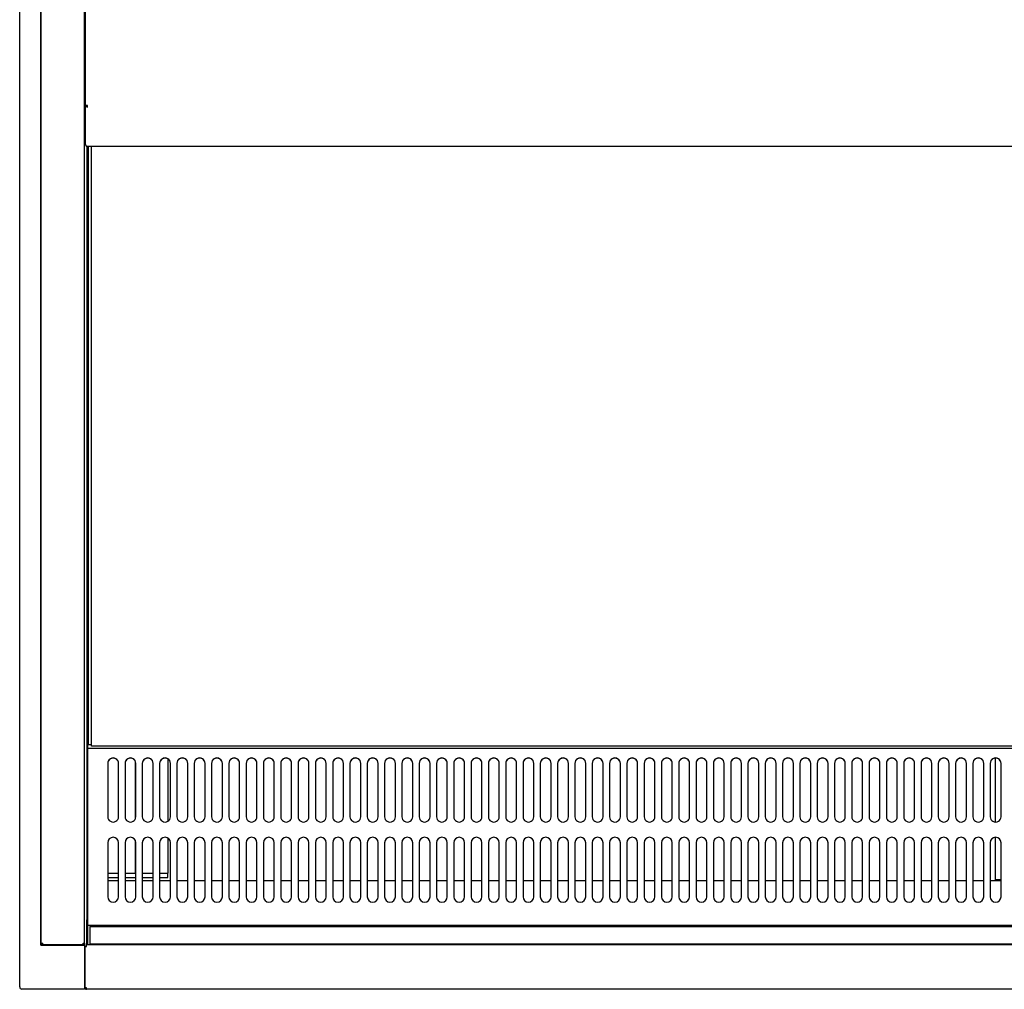
# Model space of a CAD drawing. Units: millimetres. Extents: x 0 to 5168, y 0 to 2973.
# Drawn here: x 1724 to 2179, y 1781 to 2230 of the extents above; entities that cross this region are included whole.
import ezdxf

# ---------------------------------------------------------------- set-up
doc = ezdxf.new("R2010")
doc.units = ezdxf.units.MM
for name, color, linetype in [('Default', 7, 'Continuous'), ('TOM-72L-UF-깔판', 7, 'Continuous'), ('TOM-72L-UF-발포커버', 7, 'Continuous'), ('TOM-72L-UF-발포하부내', 7, 'Continuous'), ('TOM-72L-UF-상부커버', 7, 'Continuous'), ('TOM-72L-UF-유리스톱퍼', 7, 'Continuous'), ('TOM-72L-UF-전면몰딩', 7, 'Continuous'), ('TOM-72L-UF-전면외장상', 7, 'Continuous'), ('TOM-72L-UF-전면외장하', 7, 'Continuous'), ('TOM-72L-UF-흡입망', 7, 'Continuous'), ('TOM-L-UF-1S-측판유리', 7, 'Continuous'), ('TOM-L-UF-1S-측판좌-', 7, 'Continuous'), ('TOM-L-UF-후레임하부좌', 7, 'Continuous'), ('TOM-L-UF-흡입망브라켓', 7, 'Continuous')]:
    doc.layers.add(name, color=color, linetype=linetype)

# ---------------------------------------------------------------- blocks, each defined once
blk = doc.blocks.new('SE3')
at = {"layer": 'TOM-72L-UF-깔판', "color": 7, "linetype": 'Continuous'}
for p, q in [((-657.11, 2544.83), (-657.11, 2821.5)), ((-655.71, 2544.83), (-655.71, 2821.5)), ((-655.71, 2544.83), (-657.11, 2544.83)), ((-655.71, 2544.83), (-655.7, 2544.83)), ((-655.7, 2544.12), (-655.7, 2544.83)), ((209.09, 2544.12), (-655.7, 2544.12))]:
    blk.add_line(p, q, dxfattribs=at)
at = {"layer": 'TOM-72L-UF-발포커버', "color": 7, "linetype": 'Continuous'}
for p, q in [((-657.41, 2481.88), (-657.91, 2481.88)), ((-657.91, 2481.88), (-657.91, 2481.17)), ((-657.91, 2481.17), (-657.91, 2471.59)), ((-643.21, 2481.88), (-648.21, 2481.88)), ((-635.21, 2481.88), (-640.21, 2481.88)), ((-627.21, 2481.88), (-632.21, 2481.88)), ((-619.21, 2481.88), (-624.21, 2481.88)), ((-611.21, 2481.88), (-616.21, 2481.88)), ((-603.21, 2481.88), (-608.21, 2481.88)), ((-595.21, 2481.88), (-600.21, 2481.88)), ((-587.21, 2481.88), (-592.21, 2481.88)), ((-579.21, 2481.88), (-584.21, 2481.88)), ((-571.21, 2481.88), (-576.21, 2481.88)), ((-563.21, 2481.88), (-568.21, 2481.88)), ((-555.21, 2481.88), (-560.21, 2481.88)), ((-547.21, 2481.88), (-552.21, 2481.88)), ((-539.21, 2481.88), (-544.21, 2481.88)), ((-531.21, 2481.88), (-536.21, 2481.88)), ((-523.21, 2481.88), (-528.21, 2481.88)), ((-515.21, 2481.88), (-520.21, 2481.88)), ((-507.21, 2481.88), (-512.21, 2481.88)), ((-499.21, 2481.88), (-504.21, 2481.88)), ((-491.21, 2481.88), (-496.21, 2481.88)), ((-483.21, 2481.88), (-488.21, 2481.88)), ((-475.21, 2481.88), (-480.21, 2481.88)), ((-467.21, 2481.88), (-472.21, 2481.88)), ((-459.21, 2481.88), (-464.21, 2481.88)), ((-451.21, 2481.88), (-456.21, 2481.88)), ((-443.21, 2481.88), (-448.21, 2481.88)), ((-435.21, 2481.88), (-440.21, 2481.88)), ((-427.21, 2481.88), (-432.21, 2481.88)), ((-419.21, 2481.88), (-424.21, 2481.88)), ((-411.21, 2481.88), (-416.21, 2481.88)), ((-403.21, 2481.88), (-408.21, 2481.88)), ((-395.21, 2481.88), (-400.21, 2481.88)), ((-387.21, 2481.88), (-392.21, 2481.88)), ((-379.21, 2481.88), (-384.21, 2481.88)), ((-371.21, 2481.88), (-376.21, 2481.88)), ((-363.21, 2481.88), (-368.21, 2481.88)), ((-355.21, 2481.88), (-360.21, 2481.88)), ((-347.21, 2481.88), (-352.21, 2481.88)), ((-339.21, 2481.88), (-344.21, 2481.88)), ((-331.21, 2481.88), (-336.21, 2481.88)), ((-323.21, 2481.88), (-328.21, 2481.88)), ((-315.21, 2481.88), (-320.21, 2481.88)), ((-307.21, 2481.88), (-312.21, 2481.88)), ((-299.21, 2481.88), (-304.21, 2481.88)), ((-291.21, 2481.88), (-296.21, 2481.88)), ((-283.21, 2481.88), (-288.21, 2481.88)), ((-275.21, 2481.88), (-280.21, 2481.88)), ((-267.21, 2481.88), (-272.21, 2481.88)), ((-259.21, 2481.88), (-264.21, 2481.88)), ((-251.21, 2481.88), (-256.21, 2481.88)), ((-243.21, 2481.88), (-248.21, 2481.88)), ((-235.21, 2481.88), (-240.21, 2481.88)), ((-657.91, 2471.59), (-657.91, 2471.58)), ((-657.41, 2471.58), (-657.91, 2471.58)), ((-657.91, 2471.58), (-657.91, 2470.87)), ((-657.91, 2470.87), (-657.91, 2462.89)), ((-657.91, 2462.89), (-657.91, 2462.18)), ((-657.41, 2462.18), (-657.91, 2462.18)), ((-657.91, 2462.18), (-657.91, 2462.17)), ((-657.91, 2462.17), (-657.91, 2452.28))]:
    blk.add_line(p, q, dxfattribs=at)
at = {"layer": 'TOM-72L-UF-발포하부내', "color": 7, "linetype": 'Continuous'}
for p, q in [((-657.91, 2821.56), (-657.91, 2732.04)), ((-657.91, 2732.04), (-657.91, 2731.98)), ((-657.91, 2731.98), (-657.91, 2662.38)), ((-657.91, 2662.38), (-657.91, 2589.97)), ((-657.91, 2662.38), (-657.91, 2662.38)), ((-657.91, 2589.97), (-657.91, 2589.96)), ((-657.91, 2589.96), (-657.91, 2481.88))]:
    blk.add_line(p, q, dxfattribs=at)
for centre in [(-635.71, 2497.77), (-635.71, 2497.34)]:
    blk.add_ellipse(centre, major_axis=(-1.6, 0), ratio=0.537309, start_param=4.394565, end_param=4.523773, dxfattribs=at)
at = {"layer": 'TOM-72L-UF-상부커버', "color": 7, "linetype": 'Continuous'}
for p, q in [((-658.41, 2840.48), (-658.41, 3269.18)), ((-658.41, 2840.46), (-658.41, 2840.48)), ((-658.41, 2822.32), (-658.41, 2840.46)), ((-657.61, 2840.46), (-658.41, 2840.46)), ((-657.6, 2840.47), (-658.17, 2840.47)), ((-657.61, 2840.46), (-658.17, 2839.97)), ((-657.61, 2840.46), (-657.61, 2840.47)), ((-657.6, 2839.77), (-657.6, 2840.47)), ((-658.41, 2822.31), (-658.41, 2822.32)), ((-658.13, 2821.78), (-658.17, 2821.74)), ((-657.6, 2821.5), (-657.6, 2821.61)), ((1078.18, 2821.5), (-657.6, 2821.5))]:
    blk.add_line(p, q, dxfattribs=at)
for centre, radius, start, end in [((-658.19, 2843.44), 2.98, 265.8178, 270.39), ((-657.75, 2840.48), 0.654, 181.0481, 230.4302), ((-657.74, 2822.33), 0.67, 180.9861, 229.7859), ((-657.59, 2822.31), 0.814, 180.1273, 224.8727), ((-657.6, 2822.31), 0.81, 225, 270)]:
    blk.add_arc(centre, radius, start, end, dxfattribs=at)
for centre, major_axis in [((-657.6, 2840.47), (-0.01, 0)), ((-657.6, 2840.47), (-0.81, 0)), ((-657.6, 2822.31), (-0.81, 0))]:
    blk.add_ellipse(centre, major_axis=major_axis, ratio=0.866025, start_param=0.785398, end_param=1.570796, dxfattribs=at)
at = {"layer": 'TOM-72L-UF-유리스톱퍼', "color": 7, "linetype": 'Continuous'}
for p, q in [((-656.41, 2460.78), (-656.41, 2452.78)), ((-656.41, 2460.78), (1076.99, 2460.78)), ((-656.41, 2452.78), (1076.99, 2452.78))]:
    blk.add_line(p, q, dxfattribs=at)
at = {"layer": 'TOM-72L-UF-전면몰딩', "color": 7, "linetype": 'Continuous'}
for p, q in [((-658.71, 2451.57), (-658, 2451.57)), ((-658.71, 2432.42), (-658.71, 2451.57)), ((1078.58, 2452.28), (-658, 2452.28)), ((-658, 2451.57), (-658, 2452.28)), ((-658.71, 2432.41), (-658.71, 2432.42)), ((-658.5, 2432.41), (-658.71, 2432.41)), ((-658, 2432.41), (-658.5, 2432.41)), ((-658.01, 2432.4), (-658.5, 2431.91)), ((-658, 2431.7), (-658, 2432.41)), ((1078.58, 2431.7), (-658, 2431.7))]:
    blk.add_line(p, q, dxfattribs=at)
for centre, radius, start, end in [((-658.52, 2434.68), 2.27, 265.2103, 270.4638), ((-657.99, 2432.41), 0.717, 180.236, 224.764), ((-658, 2432.41), 0.71, 225, 270), ((-658, 2432.41), 0.0101, 180.1769, 224.8231), ((-658, 2432.41), 0.01, 225, 270)]:
    blk.add_arc(centre, radius, start, end, dxfattribs=at)
at = {"layer": 'TOM-72L-UF-전면외장상', "color": 7, "linetype": 'Continuous'}
blk.add_line((-658, 2432.41), (-658.01, 2432.4), dxfattribs=at)
at = {"layer": 'TOM-72L-UF-전면외장하', "color": 7, "linetype": 'Continuous'}
for p, q in [((-658, 2463.89), (-658, 2452.28)), ((-657.91, 2463.89), (-658, 2463.89)), ((-658.81, 2446.87), (-658.71, 2446.87)), ((-658.81, 2432.52), (-658.81, 2446.87)), ((-658.81, 2432.51), (-658.81, 2432.52)), ((-658.71, 2432.51), (-658.81, 2432.51)), ((-658.52, 2431.99), (-658.57, 2431.94))]:
    blk.add_line(p, q, dxfattribs=at)
blk.add_arc((-658, 2432.51), 0.81, 225, 270, dxfattribs=at)
at = {"layer": 'TOM-72L-UF-흡입망', "color": 7, "linetype": 'Continuous'}
for p, q in [((-657.41, 2543.13), (-657.41, 2567.41)), ((-657.11, 2567.41), (-657.41, 2567.41)), ((-657.41, 2543.12), (-657.41, 2543.13)), ((-657.41, 2542.52), (-657.41, 2543.12)), ((1077.99, 2543.12), (-657.41, 2543.12)), ((-657.41, 2505.27), (-657.41, 2542.52)), ((-648.21, 2536.24), (-648.21, 2511.55)), ((-643.21, 2511.55), (-643.21, 2536.24)), ((-640.21, 2536.24), (-640.21, 2511.55)), ((-635.21, 2511.55), (-635.21, 2536.24)), ((-632.21, 2536.24), (-632.21, 2511.55)), ((-627.21, 2511.55), (-627.21, 2536.24)), ((-624.21, 2536.24), (-624.21, 2511.55)), ((-619.21, 2511.55), (-619.21, 2536.24)), ((-616.21, 2536.24), (-616.21, 2511.55)), ((-611.21, 2511.55), (-611.21, 2536.24)), ((-608.21, 2536.24), (-608.21, 2511.55)), ((-603.21, 2511.55), (-603.21, 2536.24)), ((-600.21, 2536.24), (-600.21, 2511.55)), ((-595.21, 2511.55), (-595.21, 2536.24)), ((-592.21, 2536.24), (-592.21, 2511.55)), ((-587.21, 2511.55), (-587.21, 2536.24)), ((-584.21, 2536.24), (-584.21, 2511.55)), ((-579.21, 2511.55), (-579.21, 2536.24)), ((-576.21, 2536.24), (-576.21, 2511.55)), ((-571.21, 2511.55), (-571.21, 2536.24)), ((-568.21, 2536.24), (-568.21, 2511.55)), ((-563.21, 2511.55), (-563.21, 2536.24)), ((-560.21, 2536.24), (-560.21, 2511.55)), ((-555.21, 2511.55), (-555.21, 2536.24)), ((-552.21, 2536.24), (-552.21, 2511.55)), ((-547.21, 2511.55), (-547.21, 2536.24)), ((-544.21, 2536.24), (-544.21, 2511.55)), ((-539.21, 2511.55), (-539.21, 2536.24)), ((-536.21, 2536.24), (-536.21, 2511.55)), ((-531.21, 2511.55), (-531.21, 2536.24)), ((-528.21, 2536.24), (-528.21, 2511.55)), ((-523.21, 2511.55), (-523.21, 2536.24)), ((-520.21, 2536.24), (-520.21, 2511.55)), ((-515.21, 2511.55), (-515.21, 2536.24)), ((-512.21, 2536.24), (-512.21, 2511.55)), ((-507.21, 2511.55), (-507.21, 2536.24)), ((-504.21, 2536.24), (-504.21, 2511.55)), ((-499.21, 2511.55), (-499.21, 2536.24)), ((-496.21, 2536.24), (-496.21, 2511.55)), ((-491.21, 2511.55), (-491.21, 2536.24)), ((-488.21, 2536.24), (-488.21, 2511.55)), ((-483.21, 2511.55), (-483.21, 2536.24)), ((-480.21, 2536.24), (-480.21, 2511.55)), ((-475.21, 2511.55), (-475.21, 2536.24)), ((-472.21, 2536.24), (-472.21, 2511.55)), ((-467.21, 2511.55), (-467.21, 2536.24)), ((-464.21, 2536.24), (-464.21, 2511.55)), ((-459.21, 2511.55), (-459.21, 2536.24)), ((-456.21, 2536.24), (-456.21, 2511.55)), ((-451.21, 2511.55), (-451.21, 2536.24)), ((-448.21, 2536.24), (-448.21, 2511.55)), ((-443.21, 2511.55), (-443.21, 2536.24)), ((-440.21, 2536.24), (-440.21, 2511.55)), ((-435.21, 2511.55), (-435.21, 2536.24)), ((-432.21, 2536.24), (-432.21, 2511.55)), ((-427.21, 2511.55), (-427.21, 2536.24)), ((-424.21, 2536.24), (-424.21, 2511.55)), ((-419.21, 2511.55), (-419.21, 2536.24)), ((-416.21, 2536.24), (-416.21, 2511.55)), ((-411.21, 2511.55), (-411.21, 2536.24)), ((-408.21, 2536.24), (-408.21, 2511.55)), ((-403.21, 2511.55), (-403.21, 2536.24)), ((-400.21, 2536.24), (-400.21, 2511.55)), ((-395.21, 2511.55), (-395.21, 2536.24)), ((-392.21, 2536.24), (-392.21, 2511.55)), ((-387.21, 2511.55), (-387.21, 2536.24)), ((-384.21, 2536.24), (-384.21, 2511.55)), ((-379.21, 2511.55), (-379.21, 2536.24)), ((-376.21, 2536.24), (-376.21, 2511.55)), ((-371.21, 2511.55), (-371.21, 2536.24)), ((-368.21, 2536.24), (-368.21, 2511.55)), ((-363.21, 2511.55), (-363.21, 2536.24)), ((-360.21, 2536.24), (-360.21, 2511.55)), ((-355.21, 2511.55), (-355.21, 2536.24)), ((-352.21, 2536.24), (-352.21, 2511.55)), ((-347.21, 2511.55), (-347.21, 2536.24)), ((-344.21, 2536.24), (-344.21, 2511.55)), ((-339.21, 2511.55), (-339.21, 2536.24)), ((-336.21, 2536.24), (-336.21, 2511.55)), ((-331.21, 2511.55), (-331.21, 2536.24)), ((-328.21, 2536.24), (-328.21, 2511.55)), ((-323.21, 2511.55), (-323.21, 2536.24)), ((-320.21, 2536.24), (-320.21, 2511.55)), ((-315.21, 2511.55), (-315.21, 2536.24)), ((-312.21, 2536.24), (-312.21, 2511.55)), ((-307.21, 2511.55), (-307.21, 2536.24)), ((-304.21, 2536.24), (-304.21, 2511.55)), ((-299.21, 2511.55), (-299.21, 2536.24)), ((-296.21, 2536.24), (-296.21, 2511.55)), ((-291.21, 2511.55), (-291.21, 2536.24)), ((-288.21, 2536.24), (-288.21, 2511.55)), ((-283.21, 2511.55), (-283.21, 2536.24)), ((-280.21, 2536.24), (-280.21, 2511.55)), ((-275.21, 2511.55), (-275.21, 2536.24)), ((-272.21, 2536.24), (-272.21, 2511.55)), ((-267.21, 2511.55), (-267.21, 2536.24)), ((-264.21, 2536.24), (-264.21, 2511.55)), ((-259.21, 2511.55), (-259.21, 2536.24)), ((-256.21, 2536.24), (-256.21, 2511.55)), ((-251.21, 2511.55), (-251.21, 2536.24)), ((-248.21, 2536.24), (-248.21, 2511.55)), ((-243.21, 2511.55), (-243.21, 2536.24)), ((-240.21, 2536.24), (-240.21, 2511.55)), ((-235.21, 2511.55), (-235.21, 2536.24)), ((-657.41, 2505.16), (-657.41, 2505.27)), ((-657.41, 2461.99), (-657.41, 2505.16)), ((-648.21, 2499.52), (-648.21, 2474.52)), ((-643.21, 2474.52), (-643.21, 2499.52)), ((-640.21, 2499.52), (-640.21, 2474.52)), ((-635.21, 2474.52), (-635.21, 2499.52)), ((-632.21, 2499.52), (-632.21, 2474.52)), ((-627.21, 2474.52), (-627.21, 2499.52)), ((-624.21, 2499.52), (-624.21, 2474.52)), ((-619.21, 2474.52), (-619.21, 2499.52)), ((-616.21, 2499.52), (-616.21, 2474.52)), ((-611.21, 2474.52), (-611.21, 2499.52)), ((-608.21, 2499.52), (-608.21, 2474.52)), ((-603.21, 2474.52), (-603.21, 2499.52)), ((-600.21, 2499.52), (-600.21, 2474.52)), ((-595.21, 2474.52), (-595.21, 2499.52)), ((-592.21, 2499.52), (-592.21, 2474.52)), ((-587.21, 2474.52), (-587.21, 2499.52)), ((-584.21, 2499.52), (-584.21, 2474.52)), ((-579.21, 2474.52), (-579.21, 2499.52)), ((-576.21, 2499.52), (-576.21, 2474.52)), ((-571.21, 2474.52), (-571.21, 2499.52)), ((-568.21, 2499.52), (-568.21, 2474.52)), ((-563.21, 2474.52), (-563.21, 2499.52)), ((-560.21, 2499.52), (-560.21, 2474.52)), ((-555.21, 2474.52), (-555.21, 2499.52)), ((-552.21, 2499.52), (-552.21, 2474.52)), ((-547.21, 2474.52), (-547.21, 2499.52)), ((-544.21, 2499.52), (-544.21, 2474.52)), ((-539.21, 2474.52), (-539.21, 2499.52)), ((-536.21, 2499.52), (-536.21, 2474.52)), ((-531.21, 2474.52), (-531.21, 2499.52)), ((-528.21, 2499.52), (-528.21, 2474.52)), ((-523.21, 2474.52), (-523.21, 2499.52)), ((-520.21, 2499.52), (-520.21, 2474.52)), ((-515.21, 2474.52), (-515.21, 2499.52)), ((-512.21, 2499.52), (-512.21, 2474.52)), ((-507.21, 2474.52), (-507.21, 2499.52)), ((-504.21, 2499.52), (-504.21, 2474.52)), ((-499.21, 2474.52), (-499.21, 2499.52)), ((-496.21, 2499.52), (-496.21, 2474.52)), ((-491.21, 2474.52), (-491.21, 2499.52)), ((-488.21, 2499.52), (-488.21, 2474.52)), ((-483.21, 2474.52), (-483.21, 2499.52)), ((-480.21, 2499.52), (-480.21, 2474.52)), ((-475.21, 2474.52), (-475.21, 2499.52)), ((-472.21, 2499.52), (-472.21, 2474.52)), ((-467.21, 2474.52), (-467.21, 2499.52)), ((-464.21, 2499.52), (-464.21, 2474.52)), ((-459.21, 2474.52), (-459.21, 2499.52)), ((-456.21, 2499.52), (-456.21, 2474.52)), ((-451.21, 2474.52), (-451.21, 2499.52)), ((-448.21, 2499.52), (-448.21, 2474.52)), ((-443.21, 2474.52), (-443.21, 2499.52)), ((-440.21, 2499.52), (-440.21, 2474.52)), ((-435.21, 2474.52), (-435.21, 2499.52)), ((-432.21, 2499.52), (-432.21, 2474.52)), ((-427.21, 2474.52), (-427.21, 2499.52)), ((-424.21, 2499.52), (-424.21, 2474.52)), ((-419.21, 2474.52), (-419.21, 2499.52)), ((-416.21, 2499.52), (-416.21, 2474.52)), ((-411.21, 2474.52), (-411.21, 2499.52)), ((-408.21, 2499.52), (-408.21, 2474.52)), ((-403.21, 2474.52), (-403.21, 2499.52)), ((-400.21, 2499.52), (-400.21, 2474.52)), ((-395.21, 2474.52), (-395.21, 2499.52)), ((-392.21, 2499.52), (-392.21, 2474.52)), ((-387.21, 2474.52), (-387.21, 2499.52)), ((-384.21, 2499.52), (-384.21, 2474.52)), ((-379.21, 2474.52), (-379.21, 2499.52)), ((-376.21, 2499.52), (-376.21, 2474.52)), ((-371.21, 2474.52), (-371.21, 2499.52)), ((-368.21, 2499.52), (-368.21, 2474.52)), ((-363.21, 2474.52), (-363.21, 2499.52)), ((-360.21, 2499.52), (-360.21, 2474.52)), ((-355.21, 2474.52), (-355.21, 2499.52)), ((-352.21, 2499.52), (-352.21, 2474.52)), ((-347.21, 2474.52), (-347.21, 2499.52)), ((-344.21, 2499.52), (-344.21, 2474.52)), ((-339.21, 2474.52), (-339.21, 2499.52)), ((-336.21, 2499.52), (-336.21, 2474.52)), ((-331.21, 2474.52), (-331.21, 2499.52)), ((-328.21, 2499.52), (-328.21, 2474.52)), ((-323.21, 2474.52), (-323.21, 2499.52)), ((-320.21, 2499.52), (-320.21, 2474.52)), ((-315.21, 2474.52), (-315.21, 2499.52)), ((-312.21, 2499.52), (-312.21, 2474.52)), ((-307.21, 2474.52), (-307.21, 2499.52)), ((-304.21, 2499.52), (-304.21, 2474.52)), ((-299.21, 2474.52), (-299.21, 2499.52)), ((-296.21, 2499.52), (-296.21, 2474.52)), ((-291.21, 2474.52), (-291.21, 2499.52)), ((-288.21, 2499.52), (-288.21, 2474.52)), ((-283.21, 2474.52), (-283.21, 2499.52)), ((-280.21, 2499.52), (-280.21, 2474.52)), ((-275.21, 2474.52), (-275.21, 2499.52)), ((-272.21, 2499.52), (-272.21, 2474.52)), ((-267.21, 2474.52), (-267.21, 2499.52)), ((-264.21, 2499.52), (-264.21, 2474.52)), ((-259.21, 2474.52), (-259.21, 2499.52)), ((-256.21, 2499.52), (-256.21, 2474.52)), ((-251.21, 2474.52), (-251.21, 2499.52)), ((-248.21, 2499.52), (-248.21, 2474.52)), ((-243.21, 2474.52), (-243.21, 2499.52)), ((-240.21, 2499.52), (-240.21, 2474.52)), ((-235.21, 2474.52), (-235.21, 2499.52)), ((-657.41, 2461.28), (-657.41, 2461.99)), ((1077.99, 2461.28), (-657.41, 2461.28)), ((-657.41, 2461.27), (-657.41, 2461.28)), ((-657.41, 2452.29), (-657.41, 2461.27)), ((-657.41, 2452.28), (-657.41, 2452.29))]:
    blk.add_line(p, q, dxfattribs=at)
for centre, start, end in [((-645.71, 2499.52), 0, 180), ((-637.71, 2499.52), 0, 180), ((-629.71, 2499.52), 0, 180), ((-621.71, 2499.52), 0, 180), ((-613.71, 2499.52), 0, 180), ((-605.71, 2499.52), 0, 180), ((-597.71, 2499.52), 0, 180), ((-589.71, 2499.52), 0, 180), ((-581.71, 2499.52), 0, 180), ((-573.71, 2499.52), 0, 180), ((-565.71, 2499.52), 0, 180), ((-557.71, 2499.52), 0, 180), ((-549.71, 2499.52), 0, 180), ((-541.71, 2499.52), 0, 180), ((-533.71, 2499.52), 0, 180), ((-525.71, 2499.52), 0, 180), ((-517.71, 2499.52), 0, 180), ((-509.71, 2499.52), 0, 180), ((-501.71, 2499.52), 0, 180), ((-493.71, 2499.52), 0, 180), ((-485.71, 2499.52), 0, 180), ((-477.71, 2499.52), 0, 180), ((-469.71, 2499.52), 0, 180), ((-461.71, 2499.52), 0, 180), ((-453.71, 2499.52), 0, 180), ((-445.71, 2499.52), 0, 180), ((-437.71, 2499.52), 0, 180), ((-429.71, 2499.52), 0, 180), ((-421.71, 2499.52), 0, 180), ((-413.71, 2499.52), 0, 180), ((-405.71, 2499.52), 0, 180), ((-397.71, 2499.52), 0, 180), ((-389.71, 2499.52), 0, 180), ((-381.71, 2499.52), 0, 180), ((-373.71, 2499.52), 0, 180), ((-365.71, 2499.52), 0, 180), ((-357.71, 2499.52), 0, 180), ((-349.71, 2499.52), 0, 180), ((-341.71, 2499.52), 0, 180), ((-333.71, 2499.52), 0, 180), ((-325.71, 2499.52), 0, 180), ((-317.71, 2499.52), 0, 180), ((-309.71, 2499.52), 0, 180), ((-301.71, 2499.52), 0, 180), ((-293.71, 2499.52), 0, 180), ((-285.71, 2499.52), 0, 180), ((-277.71, 2499.52), 0, 180), ((-269.71, 2499.52), 0, 180), ((-261.71, 2499.52), 0, 180), ((-253.71, 2499.52), 0, 180), ((-245.71, 2499.52), 0, 180), ((-237.71, 2499.52), 0, 180), ((-645.71, 2474.52), 180, 0), ((-637.71, 2474.52), 180, 0), ((-629.71, 2474.52), 180, 0), ((-621.71, 2474.52), 180, 0), ((-613.71, 2474.52), 180, 0), ((-605.71, 2474.52), 180, 0), ((-597.71, 2474.52), 180, 0), ((-589.71, 2474.52), 180, 0), ((-581.71, 2474.52), 180, 0), ((-573.71, 2474.52), 180, 0), ((-565.71, 2474.52), 180, 0), ((-557.71, 2474.52), 180, 0), ((-549.71, 2474.52), 180, 0), ((-541.71, 2474.52), 180, 0), ((-533.71, 2474.52), 180, 0), ((-525.71, 2474.52), 180, 0), ((-517.71, 2474.52), 180, 0), ((-509.71, 2474.52), 180, 0), ((-501.71, 2474.52), 180, 0), ((-493.71, 2474.52), 180, 0), ((-485.71, 2474.52), 180, 0), ((-477.71, 2474.52), 180, 0), ((-469.71, 2474.52), 180, 0), ((-461.71, 2474.52), 180, 0), ((-453.71, 2474.52), 180, 0), ((-445.71, 2474.52), 180, 0), ((-437.71, 2474.52), 180, 0), ((-429.71, 2474.52), 180, 0), ((-421.71, 2474.52), 180, 0), ((-413.71, 2474.52), 180, 0), ((-405.71, 2474.52), 180, 0), ((-397.71, 2474.52), 180, 0), ((-389.71, 2474.52), 180, 0), ((-381.71, 2474.52), 180, 0), ((-373.71, 2474.52), 180, 0), ((-365.71, 2474.52), 180, 0), ((-357.71, 2474.52), 180, 0), ((-349.71, 2474.52), 180, 0), ((-341.71, 2474.52), 180, 0), ((-333.71, 2474.52), 180, 0), ((-325.71, 2474.52), 180, 0), ((-317.71, 2474.52), 180, 0), ((-309.71, 2474.52), 180, 0), ((-301.71, 2474.52), 180, 0), ((-293.71, 2474.52), 180, 0), ((-285.71, 2474.52), 180, 0), ((-277.71, 2474.52), 180, 0), ((-269.71, 2474.52), 180, 0), ((-261.71, 2474.52), 180, 0), ((-253.71, 2474.52), 180, 0), ((-245.71, 2474.52), 180, 0), ((-237.71, 2474.52), 180, 0)]:
    blk.add_arc(centre, 2.5, start, end, dxfattribs=at)
for centre, major_axis in [((-645.71, 2536.24), (2.5, 0)), ((-645.71, 2536.13), (2.5, 0)), ((-637.71, 2536.24), (2.5, 0)), ((-637.71, 2536.13), (2.5, 0)), ((-629.71, 2536.24), (2.5, 0)), ((-629.71, 2536.13), (2.5, 0)), ((-621.71, 2536.24), (2.5, 0)), ((-621.71, 2536.13), (2.5, 0)), ((-613.71, 2536.24), (2.5, 0)), ((-613.71, 2536.13), (2.5, 0)), ((-605.71, 2536.24), (2.5, 0)), ((-605.71, 2536.13), (2.5, 0)), ((-597.71, 2536.24), (2.5, 0)), ((-597.71, 2536.13), (2.5, 0)), ((-589.71, 2536.24), (2.5, 0)), ((-589.71, 2536.13), (2.5, 0)), ((-581.71, 2536.24), (2.5, 0)), ((-581.71, 2536.13), (2.5, 0)), ((-573.71, 2536.24), (2.5, 0)), ((-573.71, 2536.13), (2.5, 0)), ((-565.71, 2536.24), (2.5, 0)), ((-565.71, 2536.13), (2.5, 0)), ((-557.71, 2536.24), (2.5, 0)), ((-557.71, 2536.13), (2.5, 0)), ((-549.71, 2536.24), (2.5, 0)), ((-549.71, 2536.13), (2.5, 0)), ((-541.71, 2536.24), (2.5, 0)), ((-541.71, 2536.13), (2.5, 0)), ((-533.71, 2536.24), (2.5, 0)), ((-533.71, 2536.13), (2.5, 0)), ((-525.71, 2536.24), (2.5, 0)), ((-525.71, 2536.13), (2.5, 0)), ((-517.71, 2536.24), (2.5, 0)), ((-517.71, 2536.13), (2.5, 0)), ((-509.71, 2536.24), (2.5, 0)), ((-509.71, 2536.13), (2.5, 0)), ((-501.71, 2536.24), (2.5, 0)), ((-501.71, 2536.13), (2.5, 0)), ((-493.71, 2536.24), (2.5, 0)), ((-493.71, 2536.13), (2.5, 0)), ((-485.71, 2536.24), (2.5, 0)), ((-485.71, 2536.13), (2.5, 0)), ((-477.71, 2536.24), (2.5, 0)), ((-477.71, 2536.13), (2.5, 0)), ((-469.71, 2536.24), (2.5, 0)), ((-469.71, 2536.13), (2.5, 0)), ((-461.71, 2536.24), (2.5, 0)), ((-461.71, 2536.13), (2.5, 0)), ((-453.71, 2536.24), (2.5, 0)), ((-453.71, 2536.13), (2.5, 0)), ((-445.71, 2536.24), (2.5, 0)), ((-445.71, 2536.13), (2.5, 0)), ((-437.71, 2536.24), (2.5, 0)), ((-437.71, 2536.13), (2.5, 0)), ((-429.71, 2536.24), (2.5, 0)), ((-429.71, 2536.13), (2.5, 0)), ((-421.71, 2536.24), (2.5, 0)), ((-421.71, 2536.13), (2.5, 0)), ((-413.71, 2536.24), (2.5, 0)), ((-413.71, 2536.13), (2.5, 0)), ((-405.71, 2536.24), (2.5, 0)), ((-405.71, 2536.13), (2.5, 0)), ((-397.71, 2536.24), (2.5, 0)), ((-397.71, 2536.13), (2.5, 0)), ((-389.71, 2536.24), (2.5, 0)), ((-389.71, 2536.13), (2.5, 0)), ((-381.71, 2536.24), (2.5, 0)), ((-381.71, 2536.13), (2.5, 0)), ((-373.71, 2536.24), (2.5, 0)), ((-373.71, 2536.13), (2.5, 0)), ((-365.71, 2536.24), (2.5, 0)), ((-365.71, 2536.13), (2.5, 0)), ((-357.71, 2536.24), (2.5, 0)), ((-357.71, 2536.13), (2.5, 0)), ((-349.71, 2536.24), (2.5, 0)), ((-349.71, 2536.13), (2.5, 0)), ((-341.71, 2536.24), (2.5, 0)), ((-341.71, 2536.13), (2.5, 0)), ((-333.71, 2536.24), (2.5, 0)), ((-333.71, 2536.13), (2.5, 0)), ((-325.71, 2536.24), (2.5, 0)), ((-325.71, 2536.13), (2.5, 0)), ((-317.71, 2536.24), (2.5, 0)), ((-317.71, 2536.13), (2.5, 0)), ((-309.71, 2536.24), (2.5, 0)), ((-309.71, 2536.13), (2.5, 0)), ((-301.71, 2536.24), (2.5, 0)), ((-301.71, 2536.13), (2.5, 0)), ((-293.71, 2536.24), (2.5, 0)), ((-293.71, 2536.13), (2.5, 0)), ((-285.71, 2536.24), (2.5, 0)), ((-285.71, 2536.13), (2.5, 0)), ((-277.71, 2536.24), (2.5, 0)), ((-277.71, 2536.13), (2.5, 0)), ((-269.71, 2536.24), (2.5, 0)), ((-269.71, 2536.13), (2.5, 0)), ((-261.71, 2536.24), (2.5, 0)), ((-261.71, 2536.13), (2.5, 0)), ((-253.71, 2536.24), (2.5, 0)), ((-253.71, 2536.13), (2.5, 0)), ((-245.71, 2536.24), (2.5, 0)), ((-245.71, 2536.13), (2.5, 0)), ((-237.71, 2536.24), (2.5, 0)), ((-237.71, 2536.13), (2.5, 0)), ((-645.71, 2511.55), (-2.5, 0)), ((-637.71, 2511.55), (-2.5, 0)), ((-629.71, 2511.55), (-2.5, 0)), ((-621.71, 2511.55), (-2.5, 0)), ((-613.71, 2511.55), (-2.5, 0)), ((-605.71, 2511.55), (-2.5, 0)), ((-597.71, 2511.55), (-2.5, 0)), ((-589.71, 2511.55), (-2.5, 0)), ((-581.71, 2511.55), (-2.5, 0)), ((-573.71, 2511.55), (-2.5, 0)), ((-565.71, 2511.55), (-2.5, 0)), ((-557.71, 2511.55), (-2.5, 0)), ((-549.71, 2511.55), (-2.5, 0)), ((-541.71, 2511.55), (-2.5, 0)), ((-533.71, 2511.55), (-2.5, 0)), ((-525.71, 2511.55), (-2.5, 0)), ((-517.71, 2511.55), (-2.5, 0)), ((-509.71, 2511.55), (-2.5, 0)), ((-501.71, 2511.55), (-2.5, 0)), ((-493.71, 2511.55), (-2.5, 0)), ((-485.71, 2511.55), (-2.5, 0)), ((-477.71, 2511.55), (-2.5, 0)), ((-469.71, 2511.55), (-2.5, 0)), ((-461.71, 2511.55), (-2.5, 0)), ((-453.71, 2511.55), (-2.5, 0)), ((-445.71, 2511.55), (-2.5, 0)), ((-437.71, 2511.55), (-2.5, 0)), ((-429.71, 2511.55), (-2.5, 0)), ((-421.71, 2511.55), (-2.5, 0)), ((-413.71, 2511.55), (-2.5, 0)), ((-405.71, 2511.55), (-2.5, 0)), ((-397.71, 2511.55), (-2.5, 0)), ((-389.71, 2511.55), (-2.5, 0)), ((-381.71, 2511.55), (-2.5, 0)), ((-373.71, 2511.55), (-2.5, 0)), ((-365.71, 2511.55), (-2.5, 0)), ((-357.71, 2511.55), (-2.5, 0)), ((-349.71, 2511.55), (-2.5, 0)), ((-341.71, 2511.55), (-2.5, 0)), ((-333.71, 2511.55), (-2.5, 0)), ((-325.71, 2511.55), (-2.5, 0)), ((-317.71, 2511.55), (-2.5, 0)), ((-309.71, 2511.55), (-2.5, 0)), ((-301.71, 2511.55), (-2.5, 0)), ((-293.71, 2511.55), (-2.5, 0)), ((-285.71, 2511.55), (-2.5, 0)), ((-277.71, 2511.55), (-2.5, 0)), ((-269.71, 2511.55), (-2.5, 0)), ((-261.71, 2511.55), (-2.5, 0)), ((-253.71, 2511.55), (-2.5, 0)), ((-245.71, 2511.55), (-2.5, 0)), ((-237.71, 2511.55), (-2.5, 0))]:
    blk.add_ellipse(centre, major_axis=major_axis, ratio=0.987688, start_param=0, end_param=3.141593, dxfattribs=at)
at = {"layer": 'TOM-L-UF-1S-측판유리', "color": 7, "linetype": 'Continuous'}
for p, q in [((-678.91, 2453.01), (-678.91, 3148.72)), ((-658.91, 2453.01), (-658.91, 3148.72)), ((-678.91, 2452.99), (-678.91, 2453.01)), ((-678.91, 2452.99), (-678.21, 2452.99)), ((-678.2, 2452.28), (-678.2, 2452.99)), ((-659.62, 2452.28), (-678.2, 2452.28)), ((-659.62, 2452.28), (-659.62, 2452.99)), ((-659.61, 2452.99), (-658.91, 2452.99)), ((-658.91, 2452.99), (-658.91, 2453.01))]:
    blk.add_line(p, q, dxfattribs=at)
for centre, radius, start, end in [((-678.24, 2464.2), 11.21, 266.5707, 270.2022), ((-678.2, 2452.99), 0.71, 180, 270), ((-678.2, 2452.99), 0.01, 180, 270), ((-659.62, 2465.62), 12.62, 270.0015, 273.2255), ((-659.62, 2452.99), 0.71, 270, 0), ((-659.62, 2452.99), 0.0103, 271.7389, 358.2611)]:
    blk.add_arc(centre, radius, start, end, dxfattribs=at)
at = {"layer": 'TOM-L-UF-1S-측판좌-', "color": 7, "linetype": 'Continuous'}
for p, q in [((-688.91, 2432.8), (-688.91, 3136.22)), ((-679.11, 2452.18), (-679.11, 3136.22)), ((-679.11, 2452.18), (-658.91, 2452.18)), ((-658.91, 2452.99), (-658.91, 2452.18)), ((-658.91, 2452.18), (-658.91, 2432.8)), ((-658.91, 2431.8), (-687.91, 2431.8)), ((-658.91, 2432.8), (-658.91, 2431.8))]:
    blk.add_line(p, q, dxfattribs=at)
blk.add_arc((-687.91, 2432.8), 1, 180, 270, dxfattribs=at)
at = {"layer": 'TOM-L-UF-후레임하부좌', "color": 7, "linetype": 'Continuous'}
for p, q in [((-635.41, 2510.58), (-635.41, 2537.1)), ((-620.41, 2538.24), (-620.41, 2509.44)), ((-635.41, 2485.39), (-635.41, 2500.5)), ((-620.41, 2501.66), (-620.41, 2485.38)), ((-648.21, 2485.39), (-643.21, 2485.39)), ((-648.21, 2485.38), (-643.21, 2485.38)), ((-648.21, 2483.44), (-643.21, 2483.44)), ((-640.21, 2485.39), (-635.41, 2485.39)), ((-640.21, 2485.38), (-635.21, 2485.38)), ((-640.21, 2483.44), (-635.21, 2483.44)), ((-632.21, 2485.38), (-627.21, 2485.38)), ((-632.21, 2483.44), (-627.21, 2483.44)), ((-624.21, 2485.38), (-620.41, 2485.38)), ((-624.21, 2483.44), (-620.41, 2483.44)), ((-620.41, 2483.44), (-620.41, 2485.38))]:
    blk.add_line(p, q, dxfattribs=at)
for centre, start_param, end_param in [((-635.71, 2497.94), 4.573488, 4.626569), ((-635.71, 2499.88), -4.626569, -4.569041)]:
    blk.add_ellipse(centre, major_axis=(-3.5, 0), ratio=0.537309, start_param=start_param, end_param=end_param, dxfattribs=at)
at = {"layer": 'TOM-L-UF-흡입망브라켓', "color": 7, "linetype": 'Continuous'}
for p, q in [((-237.71, 2509.08), (-237.71, 2538.6)), ((-237.71, 2482.37), (-237.71, 2502.02)), ((-235.21, 2482.37), (-237.71, 2482.37)), ((-237.71, 2481.88), (-237.71, 2482.37))]:
    blk.add_line(p, q, dxfattribs=at)

msp = doc.modelspace()

# ---------------------------------------------------------------- block references
at = {"layer": 'Default'}
msp.add_blockref('SE3', (2412.56, -650.48), dxfattribs=at)

doc.saveas('drawing.dxf')
